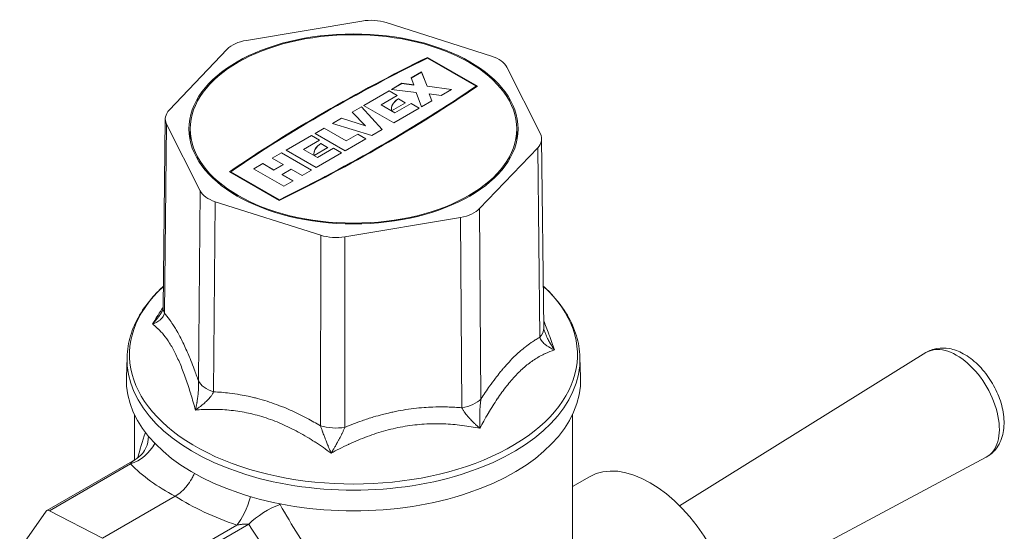
# Model space of a CAD drawing. Units: inches. Extents: x 0 to 129, y 0 to 91.
# Drawn here: x 97 to 102, y 76 to 79 of the extents above; entities that cross this region are included whole.
import ezdxf

# ---------------------------------------------------------------- set-up
doc = ezdxf.new("R2010")
doc.units = ezdxf.units.IN
doc.header["$LTSCALE"] = 11
doc.header["$MEASUREMENT"] = 0
doc.layers.add('Visible (ANSI)', color=7, linetype='Continuous', lineweight=50)
doc.layers.add('Visible Narrow (ANSI)', color=7, linetype='Continuous', lineweight=35)

msp = doc.modelspace()

# ---------------------------------------------------------------- linework, layer by layer
at = {"layer": 'Visible (ANSI)', "linetype": 'Continuous', "lineweight": 5}
for p, q in [((98.5896, 78.7328), (97.938, 78.6238)), ((99.3205, 78.5351), (98.7263, 78.724)), ((97.8306, 78.5742), (97.5035, 78.2311)), ((98.9595, 78.524), (99.2336, 78.3658)), ((98.9598, 78.528), (99.2404, 78.3659)), ((98.9598, 78.5271), (98.9598, 78.528)), ((98.9598, 78.5271), (99.2398, 78.3655)), ((98.8668, 78.4117), (98.9255, 78.4457)), ((98.8671, 78.4111), (98.9255, 78.4448)), ((98.9566, 78.3656), (98.9255, 78.4457)), ((98.9255, 78.4448), (98.9255, 78.4457)), ((98.9566, 78.3648), (98.9255, 78.4448)), ((99.5952, 78.097), (99.4064, 78.4731)), ((98.7558, 78.3477), (98.8146, 78.3816)), ((98.757, 78.3475), (98.8146, 78.3808)), ((98.882, 78.3728), (98.8146, 78.3816)), ((98.8146, 78.3808), (98.8146, 78.3816)), ((98.882, 78.372), (98.8146, 78.3808)), ((98.882, 78.3728), (98.8668, 78.4117)), ((98.882, 78.372), (98.882, 78.3728)), ((98.5992, 78.2572), (98.7428, 78.3401)), ((98.5999, 78.2568), (98.7428, 78.3393)), ((98.6971, 78.261), (98.7885, 78.3138)), ((98.7428, 78.3401), (98.7885, 78.3138)), ((98.7428, 78.3393), (98.7428, 78.3401)), ((98.7428, 78.3393), (98.7878, 78.3134)), ((98.8944, 78.3297), (98.7558, 78.3477)), ((98.8944, 78.3297), (98.9255, 78.2497)), ((98.9566, 78.3656), (99.0952, 78.3477)), ((98.9566, 78.3648), (98.9566, 78.3656)), ((98.9566, 78.3648), (99.0941, 78.347)), ((98.9691, 78.3225), (98.9843, 78.2836)), ((98.9691, 78.3217), (98.9691, 78.3225)), ((98.9691, 78.3225), (99.0365, 78.3138)), ((98.9691, 78.3217), (98.984, 78.2835)), ((99.0365, 78.3138), (99.0952, 78.3477)), ((99.2336, 78.3649), (99.2336, 78.3658)), ((98.5992, 78.2572), (98.7689, 78.1593)), ((98.6971, 78.261), (98.7754, 78.2158)), ((98.6971, 78.2602), (98.6971, 78.261)), ((98.6971, 78.2602), (98.7754, 78.215)), ((98.7561, 78.2273), (98.8342, 78.2723)), ((98.7754, 78.2158), (98.8668, 78.2685)), ((98.7754, 78.215), (98.8668, 78.2677)), ((98.795, 78.2949), (98.8342, 78.2723)), ((98.795, 78.2941), (98.795, 78.2949)), ((98.795, 78.2941), (98.8334, 78.2719)), ((98.8668, 78.2685), (98.9125, 78.2422)), ((98.8668, 78.2677), (98.8668, 78.2685)), ((98.8668, 78.2677), (98.9118, 78.2418)), ((98.9255, 78.2497), (98.9843, 78.2836)), ((98.5339, 78.2196), (98.5861, 78.2497)), ((98.5339, 78.2196), (98.6093, 78.1421)), ((98.5344, 78.219), (98.5861, 78.2489)), ((98.5861, 78.2489), (98.5861, 78.2497)), ((98.7036, 78.1216), (98.5861, 78.2497)), ((98.7031, 78.1213), (98.5861, 78.2489)), ((98.7689, 78.1593), (98.9125, 78.2422)), ((98.7754, 78.215), (98.7754, 78.2158)), ((97.4812, 78.1817), (97.4689, 77.1151)), ((97.4883, 78.1522), (97.6771, 77.776)), ((98.4229, 78.1555), (98.4752, 78.1856)), ((98.6449, 78.0877), (98.4229, 78.1555)), ((98.4239, 78.1552), (98.4752, 78.1848)), ((98.4752, 78.1856), (98.6093, 78.1421)), ((98.4752, 78.1848), (98.4752, 78.1856)), ((98.4752, 78.1848), (98.6093, 78.1413)), ((97.6218, 78.1246), (97.6218, 78.0566)), ((98.325, 78.099), (98.3773, 78.1291)), ((98.325, 78.099), (98.4947, 78.001)), ((98.3257, 78.0986), (98.3773, 78.1283)), ((98.3773, 78.1291), (98.5013, 78.0575)), ((98.3773, 78.1283), (98.3773, 78.1291)), ((98.3773, 78.1283), (98.5013, 78.0567)), ((98.5013, 78.0575), (98.5665, 78.0952)), ((98.5013, 78.0567), (98.5665, 78.0944)), ((98.5665, 78.0952), (98.6122, 78.0688)), ((98.5665, 78.0944), (98.5665, 78.0952)), ((98.5665, 78.0944), (98.6115, 78.0684)), ((98.6093, 78.1413), (98.6093, 78.1421)), ((98.6449, 78.0877), (98.7036, 78.1216)), ((99.4618, 78.1246), (99.4618, 78.0566)), ((98.1619, 78.0048), (98.3055, 78.0877)), ((98.1626, 78.0043), (98.3055, 78.0868)), ((98.2598, 78.0085), (98.3511, 78.0613)), ((98.3055, 78.0877), (98.3511, 78.0613)), ((98.3055, 78.0868), (98.3055, 78.0877)), ((98.3055, 78.0868), (98.3504, 78.0609)), ((98.3577, 78.0424), (98.3968, 78.0198)), ((98.3577, 78.0416), (98.3577, 78.0424)), ((98.3577, 78.0416), (98.3961, 78.0194)), ((98.4947, 78.001), (98.6122, 78.0688)), ((98.5013, 78.0567), (98.5013, 78.0575)), ((99.6023, 78.0688), (99.6146, 77.0005)), ((98.0835, 77.9595), (98.1358, 77.9897)), ((98.0842, 77.9591), (98.1358, 77.9889)), ((98.1358, 77.9897), (98.3055, 77.8917)), ((98.1358, 77.9889), (98.1358, 77.9897)), ((98.1358, 77.9889), (98.3048, 77.8913)), ((98.1619, 78.0048), (98.3316, 77.9068)), ((98.2598, 78.0085), (98.3381, 77.9633)), ((98.2598, 78.0077), (98.2598, 78.0085)), ((98.2598, 78.0077), (98.3381, 77.9625)), ((98.3193, 77.9751), (98.3968, 78.0198)), ((98.3316, 77.9068), (98.4752, 77.9897)), ((98.3381, 77.9633), (98.4295, 78.0161)), ((98.3381, 77.9625), (98.4295, 78.0152)), ((98.4295, 78.0161), (98.4752, 77.9897)), ((98.4295, 78.0152), (98.4295, 78.0161)), ((98.4295, 78.0152), (98.4745, 77.9893)), ((99.2529, 77.675), (99.5801, 78.0181)), ((97.9791, 77.8992), (98.0313, 77.9294)), ((97.9798, 77.8988), (98.0313, 77.9286)), ((98.0313, 77.9294), (98.0933, 77.8936)), ((98.0313, 77.9286), (98.0313, 77.9294)), ((98.0313, 77.9286), (98.0933, 77.8928)), ((98.0835, 77.9595), (98.1456, 77.9237)), ((98.1456, 77.9237), (98.0933, 77.8936)), ((98.1456, 77.9229), (98.1456, 77.9237)), ((98.3381, 77.9625), (98.3381, 77.9633)), ((97.8431, 77.8832), (98.1237, 77.7212)), ((97.8499, 77.8834), (98.124, 77.7251)), ((97.8499, 77.8826), (97.8499, 77.8834)), ((97.8499, 77.8826), (98.124, 77.7243)), ((97.9791, 77.8992), (98.1488, 77.8013)), ((98.1456, 77.9229), (98.0933, 77.8928)), ((98.0933, 77.8928), (98.0933, 77.8936)), ((98.139, 77.8672), (98.1912, 77.8974)), ((98.1912, 77.8974), (98.2532, 77.8615)), ((98.2532, 77.8615), (98.3055, 77.8917)), ((98.139, 77.8672), (98.201, 77.8314)), ((98.139, 77.8664), (98.139, 77.8672)), ((98.139, 77.8664), (98.2003, 77.831)), ((98.1488, 77.8013), (98.201, 77.8314)), ((97.763, 77.714), (98.3573, 77.5251)), ((98.124, 77.7243), (98.124, 77.7251)), ((98.4939, 77.5163), (99.1455, 77.6254)), ((97.2654, 76.8381), (97.2617, 76.7233)), ((99.8181, 76.8381), (99.8218, 76.7233)), ((100.3798, 75.9997), (101.7689, 76.8628)), ((97.3068, 76.2571), (97.3068, 76.5147)), ((99.7768, 75.7752), (99.7768, 76.5147)), ((97.3091, 76.2585), (96.8139, 75.9725)), ((100.6668, 75.5026), (102.1088, 76.2741)), ((97.3068, 76.257), (97.3068, 76.257)), ((99.7768, 76.1082), (99.8725, 76.1635)), ((97.5368, 76.0534), (97.1275, 75.8171)), ((96.6603, 75.7558), (96.8104, 75.9693)), ((96.8285, 75.9716), (97.1275, 75.8171))]:
    msp.add_line(p, q, dxfattribs=at)
for centre, major_axis, ratio, start_param, end_param in [((98.6396, 78.6332), (-0.1797, 0), 0.577375, 4.209088, 4.994455), ((97.9881, 78.5241), (-0.1797, 0), 0.577356, 4.99454, 5.779906), ((99.2338, 78.4443), (-0.1797, 0), 0.577345, 3.423656, 4.209023), ((105.1302, 74.3207), (-9.5486, 0), 0.57735, 5.414998, 5.580576), ((105.1302, 74.3199), (-9.5486, 0), 0.57735, 5.414998, 5.580471), ((105.1302, 74.3207), (-9.5436, 0), 0.57735, 5.415481, 5.580094), ((91.9533, 81.9284), (9.5486, 0), 0.57735, 5.414998, 5.580576), ((91.9533, 81.9284), (9.5436, 0), 0.57735, 5.415481, 5.580094), ((91.9533, 81.9276), (9.5436, 0), 0.57735, 5.415481, 5.580094), ((98.9058, 78.2362), (-0.1504, 0), 0.57735, 5.540211, 6.385778), ((98.9058, 78.2353), (-0.1504, 0), 0.57735, 5.540211, 6.278485), ((97.6609, 78.1811), (-0.1797, 0), 0.577325, 5.779904, 6.565271), ((98.5418, 78.0429), (-0.9275, 0), 0.57735, 6.155928, 6.206873), ((98.5418, 78.0429), (0.9275, 0), 0.57735, 0.076312, 0.127257), ((99.4227, 78.0681), (0.1797, 0), 0.577325, 5.779904, 6.565271), ((98.469, 77.984), (-0.1504, 0), 0.57735, 5.545072, 6.386059), ((98.469, 77.9832), (-0.1504, 0), 0.57735, 5.545072, 6.278485), ((97.8497, 77.8049), (0.1797, 0), 0.577345, 3.423656, 4.209023), ((99.0955, 77.725), (0.1797, 0), 0.577356, 4.99454, 5.779906), ((98.4439, 77.616), (0.1797, 0), 0.577375, 4.209088, 4.994455), ((98.5418, 76.7831), (-1.2185, 0), 0.57735, 5.796685, 5.796704), ((98.5418, 76.7602), (-1.209, 0), 0.57735, 5.906867, 5.906874), ((98.5418, 76.7602), (-1.109, 0), 0.57735, 5.98277, 5.98278), ((98.5418, 76.7504), (-1.1015, 0), 0.57735, 5.981615, 5.981624), ((98.5418, 76.6973), (-1.045, 0), 0.57735, 6.007866, 6.007969), ((98.5418, 76.6973), (1.045, 0), 0.57735, 0.212922, 0.212931), ((98.5417, 76.6973), (1.0931, 0), 0.57735, 0.241204, 0.241206), ((98.5416, 76.6794), (1.1016, 0), 0.57735, 0.268971, 0.268973), ((98.5418, 76.7504), (1.1015, 0), 0.57735, 0.172496, 0.172508), ((98.5418, 76.7602), (1.109, 0), 0.57735, 0.162188, 0.162202), ((98.5418, 76.7096), (1.2803, 0), 0.57735, 3.123075, 6.301703), ((98.5417, 76.3952), (-0.9722, 0), 0.57735, 3.639212, 3.639216), ((98.5417, 76.4442), (-0.9376, 0), 0.57735, 3.562138, 3.562142), ((98.5417, 76.4442), (-0.9375, 0), 0.57735, 5.915849, 5.915852), ((98.5418, 76.4442), (-0.9375, 0), 0.57735, 6.015772, 6.015787), ((98.5417, 75.7771), (-1.0692, 0), 0.57735, 4.945275, 4.945277), ((98.5417, 75.7735), (-1.0654, 0), 0.57735, 4.938606, 4.93861), ((98.5418, 75.7734), (-1.0655, 0), 0.57735, 4.64563, 4.645636), ((98.5418, 75.7771), (-1.0692, 0), 0.57735, 4.632725, 4.632735), ((98.5418, 75.7216), (-1.0655, 0), 0.57735, 4.874207, 4.874218), ((98.5418, 75.7216), (-1.0655, 0), 0.57735, 4.757022, 4.757051), ((100.2137, 75.5724), (-0.3412, 0.5911), 0.57735, 3.141593, 6.283185), ((96.8297, 75.9452), (-0.0158, 0.0273), 0.57735, 5.550147, 6.544985)]:
    msp.add_ellipse(centre, major_axis=major_axis, ratio=ratio, start_param=start_param, end_param=end_param, dxfattribs=at)
for major_axis in [(0.9275, 0), (0.92, 0)]:
    msp.add_ellipse((98.5418, 78.1246), major_axis=major_axis, ratio=0.57735, dxfattribs=at)
for points, knots in [([(97.4703, 77.2373), (97.4508, 77.2194), (97.4325, 77.201), (97.3845, 77.1476), (97.3579, 77.1116), (97.3142, 77.0368), (97.2972, 76.998), (97.2734, 76.9189), (97.2667, 76.8786), (97.2654, 76.8381)], [0.332972, 0.332972, 0.332972, 0.332972, 0.4173598, 0.4173598, 0.570736, 0.570736, 0.7241122, 0.7241122, 0.8774884, 0.8774884, 0.8774884, 0.8774884]), ([(99.8181, 76.8381), (99.8168, 76.8786), (99.8101, 76.9189), (99.7864, 76.998), (99.7693, 77.0368), (99.7256, 77.1116), (99.699, 77.1476), (99.6507, 77.2014), (99.6319, 77.2202), (99.6119, 77.2385)], [4.0561156, 4.0561156, 4.0561156, 4.0561156, 4.2094918, 4.2094918, 4.362868, 4.362868, 4.5162441, 4.5162441, 4.6025407, 4.6025407, 4.6025407, 4.6025407]), ([(97.4601, 77.0904), (97.4654, 77.0989), (97.4676, 77.1057), (97.4688, 77.1121), (97.4689, 77.1137), (97.4689, 77.1151)], [0, 0, 0, 0, 0.1706036, 0.1706036, 0.2337107, 0.2337107, 0.2337107, 0.2337107]), ([(101.7689, 76.8628), (101.7878, 76.8745), (101.809, 76.8824), (101.8538, 76.8903), (101.8773, 76.8897), (101.9275, 76.8807), (101.9539, 76.8706), (102.0082, 76.8412), (102.0355, 76.8204), (102.0862, 76.7713), (102.1094, 76.7429), (102.1492, 76.6819), (102.166, 76.6494), (102.192, 76.5825), (102.2012, 76.548), (102.2104, 76.4793), (102.2103, 76.4449), (102.198, 76.3815), (102.1866, 76.3519), (102.1537, 76.3064), (102.1351, 76.2891), (102.112, 76.2758), (102.1104, 76.2749), (102.1088, 76.2741)], [5.036625, 5.036625, 5.036625, 5.036625, 5.263057, 5.263057, 5.508267, 5.508267, 5.810899, 5.810899, 6.167351, 6.167351, 6.5298, 6.5298, 6.887366, 6.887366, 7.246623, 7.246623, 7.610357, 7.610357, 7.943575, 7.943575, 8.197523, 8.197523, 8.215585, 8.215585, 8.215585, 8.215585]), ([(97.3092, 76.2585), (97.3257, 76.268), (97.3405, 76.2806), (97.3607, 76.3048), (97.3676, 76.3162), (97.3722, 76.3261)], [0, 0, 0, 0, 0.1579296, 0.1579296, 0.2769871, 0.2769871, 0.2769871, 0.2769871]), ([(97.5368, 76.0534), (97.5484, 76.0601), (97.5597, 76.0683), (97.5708, 76.0782), (97.5764, 76.0831), (97.5819, 76.0884), (97.5872, 76.094), (97.5925, 76.0997), (97.5976, 76.1055), (97.6026, 76.1117), (97.6125, 76.124), (97.6218, 76.1376), (97.6299, 76.1516), (97.6339, 76.1586), (97.6377, 76.1658), (97.6412, 76.173), (97.6426, 76.176), (97.6439, 76.1789), (97.6453, 76.1819)], [0, 0, 0, 0, 0.25, 0.25, 0.25, 0.375, 0.375, 0.375, 0.5, 0.5, 0.5, 0.75, 0.75, 0.75, 0.875, 0.875, 0.875, 0.9252845, 0.9252845, 0.9252845, 0.9252845])]:
    msp.add_open_spline(points, degree=3, knots=knots, dxfattribs=at)
for points in [[(97.4601, 77.0904), (97.4601, 77.0904), (97.4601, 77.0904), (97.4601, 77.0904)], [(99.6146, 77.0005), (99.6146, 76.9976), (99.6153, 76.9921), (99.6179, 76.9847)], [(97.3091, 76.2585), (97.3091, 76.2585), (97.3091, 76.2585), (97.3092, 76.2585)]]:
    msp.add_open_spline(points, degree=3, dxfattribs=at)
for points, weights in [([(97.5384, 76.8568), (97.5384, 76.8568), (97.5384, 76.8568)], [0.970703183252, 0.970707705872, 0.970712230825]), ([(97.5505, 76.8315), (97.5505, 76.8315), (97.5505, 76.8315)], [0.967742428387, 0.967744179566, 0.967745931274])]:
    msp.add_rational_spline(points, weights, degree=2, dxfattribs=at)
at = {"layer": 'Visible Narrow (ANSI)', "linetype": 'Continuous', "lineweight": 5}
for p, q in [((97.4883, 78.1522), (97.476, 77.0854)), ((99.5923, 76.9497), (99.5801, 78.0181)), ((97.6675, 76.704), (97.6771, 77.776)), ((97.763, 77.714), (97.7534, 76.642)), ((99.2529, 77.675), (99.2606, 76.6018)), ((99.1532, 76.5522), (99.1455, 77.6254)), ((98.3559, 76.4505), (98.3573, 77.5251)), ((98.4939, 77.5163), (98.4926, 76.4417)), ((97.2855, 76.2354), (96.8285, 75.9716)), ((97.8835, 75.8902), (97.4266, 75.6263)), ((97.9512, 75.8954), (97.4447, 75.603))]:
    msp.add_line(p, q, dxfattribs=at)
for centre, major_axis, ratio, start_param, end_param in [((98.5418, 76.8509), (-1.2627, 0), 0.57735, 5.725612, 9.984336), ((97.6486, 77.113), (-0.1797, 0.0021), 0.578176, 0, 0.288724), ((99.4349, 76.9985), (0.1797, 0.0021), 0.576473, 5.773266, 6.283185), ((101.9421, 76.5703), (-0.17, 0.2944), 0.57735, 3.122909, 6.301869), ((98.5418, 76.8245), (-1.2766, 0), 0.57735, 6.264668, 9.443295), ((97.84, 76.7316), (-0.1797, 0.0016), 0.572506, 0.287279, 1.072646), ((99.1032, 76.6506), (-0.1797, -0.0013), 0.571303, 1.848774, 2.634141), ((98.5418, 75.9195), (-1.14, 0), 0.57735, 5.188964, 5.189052), ((98.4426, 76.5401), (-0.1797, 0.0002), 0.569659, 1.068233, 1.8536), ((98.5418, 75.9194), (-1.14, 0), 0.57735, 4.051243, 4.051247), ((98.5418, 77.5411), (1.1827, 1.565), 0.227305, 2.530855, 2.668666), ((97.2028, 76.4036), (0.1694, -0.0774), 0.900753, 0, 0.400072), ((97.2786, 76.3913), (0.1337, 0.1297), 0.753581, 4.122715, 5.127209), ((98.5487, 76.63), (-1.4209, -0.0613), 0.546379, 0.452513, 0.754963), ((98.5349, 76.638), (1.4206, -0.0681), 0.606728, 3.962919, 4.265369), ((97.8904, 76.038), (-0.0605, -0.1761), 0.344955, 0.702929, 1.760243), ((98.0653, 75.9056), (-0.1568, -0.1005), 0.339033, 4.098938, 5.288981), ((98.5418, 77.5411), (-0.7984, 2.5471), 0.369929, 2.096785, 2.270065), ((98.4277, 77.531), (-0.925, 2.627), 0.410754, 2.091045, 2.264325)]:
    msp.add_ellipse(centre, major_axis=major_axis, ratio=ratio, start_param=start_param, end_param=end_param, dxfattribs=at)
for points, knots in [([(97.4083, 77.0233), (97.4254, 77.0514), (97.4428, 77.0788), (97.4603, 77.1054), (97.4608, 77.1062), (97.4614, 77.107), (97.4619, 77.1079), (97.4643, 77.1114), (97.4666, 77.1149), (97.4689, 77.1184)], [0, 0, 0, 0, 0.1211401, 0.1211401, 0.1211401, 0.125, 0.125, 0.125, 0.1411696, 0.1411696, 0.1411696, 0.1411696]), ([(97.4601, 77.0904), (97.4599, 77.0901), (97.4597, 77.0898), (97.4595, 77.0894), (97.4568, 77.0851), (97.454, 77.0809), (97.4511, 77.0767), (97.4469, 77.0706), (97.4426, 77.0646), (97.4381, 77.0587), (97.4372, 77.0576), (97.4363, 77.0564), (97.4354, 77.0553), (97.4316, 77.0504), (97.4277, 77.0456), (97.4238, 77.0409), (97.4213, 77.038), (97.4187, 77.035), (97.4162, 77.0321), (97.4136, 77.0292), (97.4109, 77.0262), (97.4083, 77.0233)], [0.4930669, 0.4930669, 0.4930669, 0.4930669, 0.5, 0.5, 0.5, 0.5913746, 0.5913746, 0.5913746, 0.7243512, 0.7243512, 0.7243512, 0.75, 0.75, 0.75, 0.860915, 0.860915, 0.860915, 0.9304199, 0.9304199, 0.9304199, 0.9999998, 0.9999998, 0.9999998, 0.9999998]), ([(97.476, 77.0854), (97.4754, 77.0819), (97.4744, 77.0785), (97.4732, 77.0754), (97.4719, 77.0721), (97.4703, 77.0689), (97.4685, 77.066), (97.468, 77.0652), (97.4675, 77.0644), (97.467, 77.0636), (97.4655, 77.0614), (97.4638, 77.0593), (97.4621, 77.0572), (97.4596, 77.0544), (97.4569, 77.0517), (97.454, 77.0491), (97.4531, 77.0483), (97.4522, 77.0476), (97.4513, 77.0468), (97.4491, 77.045), (97.4467, 77.0433), (97.4444, 77.0416), (97.4409, 77.0392), (97.4373, 77.037), (97.4335, 77.0349), (97.4327, 77.0344), (97.432, 77.034), (97.4313, 77.0336), (97.4281, 77.0319), (97.4248, 77.0303), (97.4214, 77.0288), (97.4193, 77.0278), (97.4172, 77.0269), (97.415, 77.026), (97.4128, 77.0251), (97.4105, 77.0242), (97.4083, 77.0233)], [0, 0, 0, 0, 0.1063556, 0.1063556, 0.1063556, 0.219261, 0.219261, 0.219261, 0.25, 0.25, 0.25, 0.3378468, 0.3378468, 0.3378468, 0.4620903, 0.4620903, 0.4620903, 0.5, 0.5, 0.5, 0.5913746, 0.5913746, 0.5913746, 0.7243512, 0.7243512, 0.7243512, 0.75, 0.75, 0.75, 0.860915, 0.860915, 0.860915, 0.9304199, 0.9304199, 0.9304199, 0.9999998, 0.9999998, 0.9999998, 0.9999998]), ([(97.476, 77.0854), (97.4855, 77.0748), (97.495, 77.063), (97.5045, 77.05), (97.5108, 77.0414), (97.5172, 77.0322), (97.5236, 77.0224), (97.5284, 77.015), (97.5332, 77.0072), (97.5381, 76.9991), (97.5413, 76.9938), (97.5445, 76.9883), (97.5477, 76.9826), (97.5502, 76.9783), (97.5526, 76.9739), (97.5551, 76.9694), (97.5607, 76.9591), (97.5664, 76.9482), (97.5721, 76.9369), (97.5778, 76.9255), (97.5835, 76.9137), (97.5892, 76.9015), (97.5948, 76.8893), (97.6004, 76.8767), (97.606, 76.8638), (97.6108, 76.8527), (97.6156, 76.8413), (97.6203, 76.8297), (97.6267, 76.8141), (97.633, 76.798), (97.6394, 76.7814), (97.6409, 76.7773), (97.6425, 76.7732), (97.644, 76.769), (97.648, 76.7585), (97.6519, 76.7478), (97.6558, 76.7369), (97.6597, 76.7261), (97.6636, 76.7151), (97.6675, 76.704)], [0, 0, 0, 0, 0.1505008, 0.1505008, 0.1505008, 0.25, 0.25, 0.25, 0.3254213, 0.3254213, 0.3254213, 0.375, 0.375, 0.375, 0.4128821, 0.4128821, 0.4128821, 0.5, 0.5, 0.5, 0.5878062, 0.5878062, 0.5878062, 0.6752762, 0.6752762, 0.6752762, 0.75, 0.75, 0.75, 0.8502156, 0.8502156, 0.8502156, 0.875, 0.875, 0.875, 0.9376735, 0.9376735, 0.9376735, 0.999999, 0.999999, 0.999999, 0.999999]), ([(99.6141, 77.043), (99.6237, 77.0189), (99.6333, 76.9939), (99.6429, 76.968), (99.6432, 76.9672), (99.6435, 76.9664), (99.6438, 76.9657), (99.6493, 76.9508), (99.6549, 76.9356), (99.6604, 76.9202), (99.6654, 76.9063), (99.6703, 76.8922), (99.6753, 76.878)], [0.7637848, 0.7637848, 0.7637848, 0.7637848, 0.875, 0.875, 0.875, 0.8783813, 0.8783813, 0.8783813, 0.94224, 0.94224, 0.94224, 1, 1, 1, 1]), ([(97.6512, 76.5393), (97.6428, 76.5695), (97.6343, 76.599), (97.6255, 76.6276), (97.6252, 76.6285), (97.6249, 76.6294), (97.6247, 76.6303), (97.6203, 76.6444), (97.6159, 76.6583), (97.6115, 76.6719), (97.6068, 76.6863), (97.602, 76.7004), (97.5972, 76.7141), (97.597, 76.7146), (97.5969, 76.715), (97.5967, 76.7154), (97.5873, 76.7423), (97.5777, 76.7678), (97.5678, 76.7918), (97.5628, 76.8039), (97.5577, 76.8156), (97.5526, 76.8269), (97.5474, 76.8383), (97.5422, 76.8492), (97.5369, 76.8598), (97.5317, 76.8702), (97.5264, 76.8802), (97.5211, 76.8897), (97.5158, 76.8991), (97.5104, 76.9081), (97.5051, 76.9166), (97.4944, 76.9335), (97.4837, 76.9485), (97.473, 76.9619), (97.4728, 76.962), (97.4727, 76.9621), (97.4726, 76.9623), (97.462, 76.9754), (97.4513, 76.9869), (97.4406, 76.997), (97.4403, 76.9973), (97.44, 76.9976), (97.4397, 76.9978), (97.4342, 77.003), (97.4287, 77.0078), (97.4231, 77.0122), (97.4182, 77.0162), (97.4132, 77.0199), (97.4083, 77.0233)], [0, 0, 0, 0, 0.1211067, 0.1211067, 0.1211067, 0.125, 0.125, 0.125, 0.1846576, 0.1846576, 0.1846576, 0.2480406, 0.2480406, 0.2480406, 0.25, 0.25, 0.25, 0.3741884, 0.3741884, 0.3741884, 0.4369931, 0.4369931, 0.4369931, 0.5, 0.5, 0.5, 0.5625, 0.5625, 0.5625, 0.625, 0.625, 0.625, 0.75, 0.75, 0.75, 0.7512639, 0.7512639, 0.7512639, 0.875, 0.875, 0.875, 0.8783813, 0.8783813, 0.8783813, 0.94224, 0.94224, 0.94224, 1, 1, 1, 1]), ([(99.6179, 76.9847), (99.619, 76.9814), (99.6202, 76.9782), (99.6214, 76.975), (99.6239, 76.9685), (99.6266, 76.9622), (99.6295, 76.9559), (99.6304, 76.954), (99.6313, 76.952), (99.6322, 76.9501), (99.6345, 76.9455), (99.6368, 76.9409), (99.6392, 76.9364), (99.6426, 76.9298), (99.6463, 76.9233), (99.65, 76.9169), (99.6508, 76.9156), (99.6515, 76.9144), (99.6523, 76.9132), (99.6555, 76.9078), (99.6587, 76.9026), (99.6621, 76.8974), (99.6642, 76.8941), (99.6663, 76.8909), (99.6685, 76.8877), (99.6707, 76.8844), (99.673, 76.8812), (99.6753, 76.878)], [0.2751129, 0.2751129, 0.2751129, 0.2751129, 0.3378468, 0.3378468, 0.3378468, 0.4620903, 0.4620903, 0.4620903, 0.5, 0.5, 0.5, 0.5913746, 0.5913746, 0.5913746, 0.7243512, 0.7243512, 0.7243512, 0.75, 0.75, 0.75, 0.860915, 0.860915, 0.860915, 0.9304199, 0.9304199, 0.9304199, 0.9999998, 0.9999998, 0.9999998, 0.9999998]), ([(99.2606, 76.6018), (99.2768, 76.6269), (99.293, 76.6511), (99.3094, 76.6742), (99.3203, 76.6896), (99.3312, 76.7044), (99.3422, 76.7188), (99.3505, 76.7297), (99.3588, 76.7403), (99.3672, 76.7507), (99.3727, 76.7575), (99.3782, 76.7642), (99.3838, 76.7707), (99.388, 76.7757), (99.3922, 76.7806), (99.3965, 76.7855), (99.4063, 76.7967), (99.4161, 76.8074), (99.426, 76.8178), (99.4359, 76.8282), (99.4457, 76.838), (99.4556, 76.8474), (99.4654, 76.8568), (99.4752, 76.8657), (99.4849, 76.8741), (99.4932, 76.8813), (99.5016, 76.8882), (99.5099, 76.8947), (99.521, 76.9035), (99.532, 76.9116), (99.5431, 76.9192), (99.5458, 76.9211), (99.5485, 76.923), (99.5513, 76.9248), (99.5582, 76.9294), (99.565, 76.9337), (99.5719, 76.9379), (99.5787, 76.942), (99.5856, 76.946), (99.5923, 76.9497)], [0, 0, 0, 0, 0.150396, 0.150396, 0.150396, 0.25, 0.25, 0.25, 0.325339, 0.325339, 0.325339, 0.375, 0.375, 0.375, 0.412807, 0.412807, 0.412807, 0.5, 0.5, 0.5, 0.58773, 0.58773, 0.58773, 0.675211, 0.675211, 0.675211, 0.75, 0.75, 0.75, 0.850166, 0.850166, 0.850166, 0.875, 0.875, 0.875, 0.93763, 0.93763, 0.93763, 1, 1, 1, 1]), ([(99.5923, 76.9497), (99.5934, 76.9461), (99.5947, 76.9426), (99.5964, 76.9393), (99.5982, 76.9357), (99.6003, 76.9324), (99.6026, 76.9291), (99.6033, 76.9283), (99.6039, 76.9274), (99.6046, 76.9266), (99.6065, 76.9241), (99.6086, 76.9218), (99.6108, 76.9195), (99.6139, 76.9162), (99.6172, 76.9131), (99.6207, 76.9102), (99.6218, 76.9093), (99.6229, 76.9084), (99.624, 76.9075), (99.6267, 76.9054), (99.6295, 76.9033), (99.6324, 76.9013), (99.6366, 76.8984), (99.6409, 76.8957), (99.6455, 76.893), (99.6463, 76.8925), (99.6472, 76.892), (99.6481, 76.8915), (99.6519, 76.8893), (99.6558, 76.8873), (99.6598, 76.8853), (99.6622, 76.884), (99.6648, 76.8828), (99.6674, 76.8816), (99.67, 76.8803), (99.6726, 76.8791), (99.6753, 76.878)], [0.000003, 0.000003, 0.000003, 0.000003, 0.1063556, 0.1063556, 0.1063556, 0.219261, 0.219261, 0.219261, 0.25, 0.25, 0.25, 0.3378468, 0.3378468, 0.3378468, 0.4620903, 0.4620903, 0.4620903, 0.5, 0.5, 0.5, 0.5913746, 0.5913746, 0.5913746, 0.7243512, 0.7243512, 0.7243512, 0.75, 0.75, 0.75, 0.860915, 0.860915, 0.860915, 0.9304199, 0.9304199, 0.9304199, 0.9999998, 0.9999998, 0.9999998, 0.9999998]), ([(99.6753, 76.878), (99.6581, 76.8725), (99.6408, 76.8659), (99.6233, 76.8579), (99.6227, 76.8577), (99.6222, 76.8574), (99.6216, 76.8572), (99.613, 76.8532), (99.6043, 76.8488), (99.5956, 76.8441), (99.5864, 76.8391), (99.5772, 76.8337), (99.5679, 76.8279), (99.5677, 76.8277), (99.5674, 76.8275), (99.5671, 76.8274), (99.549, 76.8159), (99.5309, 76.8028), (99.5129, 76.7877), (99.5037, 76.7802), (99.4946, 76.7721), (99.4855, 76.7635), (99.4763, 76.755), (99.4672, 76.7459), (99.458, 76.7363), (99.4489, 76.7268), (99.4399, 76.7167), (99.4309, 76.7063), (99.422, 76.6959), (99.4131, 76.6851), (99.4044, 76.6739), (99.3868, 76.6516), (99.3696, 76.6277), (99.3527, 76.6024), (99.3525, 76.6021), (99.3523, 76.6018), (99.3521, 76.6016), (99.3354, 76.5765), (99.3189, 76.5502), (99.3027, 76.5227), (99.3022, 76.5219), (99.3017, 76.5212), (99.3013, 76.5204), (99.2929, 76.5062), (99.2846, 76.4917), (99.2764, 76.4769), (99.2689, 76.4636), (99.2616, 76.4502), (99.2542, 76.4365)], [0, 0, 0, 0, 0.1211401, 0.1211401, 0.1211401, 0.125, 0.125, 0.125, 0.1847078, 0.1847078, 0.1847078, 0.2480998, 0.2480998, 0.2480998, 0.25, 0.25, 0.25, 0.3742658, 0.3742658, 0.3742658, 0.4370771, 0.4370771, 0.4370771, 0.5, 0.5, 0.5, 0.5625, 0.5625, 0.5625, 0.625, 0.625, 0.625, 0.75, 0.75, 0.75, 0.7513646, 0.7513646, 0.7513646, 0.875, 0.875, 0.875, 0.8784826, 0.8784826, 0.8784826, 0.9422919, 0.9422919, 0.9422919, 1, 1, 1, 1]), ([(97.6675, 76.704), (97.668, 76.6983), (97.6683, 76.6924), (97.6684, 76.6865), (97.6686, 76.6802), (97.6686, 76.674), (97.6684, 76.6677), (97.6684, 76.666), (97.6683, 76.6643), (97.6683, 76.6626), (97.6681, 76.6578), (97.6678, 76.6529), (97.6675, 76.648), (97.6671, 76.6411), (97.6665, 76.6342), (97.6657, 76.6273), (97.6655, 76.6252), (97.6653, 76.6231), (97.6651, 76.621), (97.6645, 76.6159), (97.6638, 76.6108), (97.6632, 76.6057), (97.6622, 76.5984), (97.6611, 76.5911), (97.6599, 76.5839), (97.6596, 76.5825), (97.6594, 76.5811), (97.6592, 76.5797), (97.6581, 76.5736), (97.657, 76.5676), (97.6559, 76.5617), (97.6552, 76.558), (97.6544, 76.5543), (97.6537, 76.5505), (97.6529, 76.5468), (97.6521, 76.543), (97.6512, 76.5393)], [0.0000028, 0.0000028, 0.0000028, 0.0000028, 0.1063512, 0.1063512, 0.1063512, 0.219251, 0.219251, 0.219251, 0.25, 0.25, 0.25, 0.3378264, 0.3378264, 0.3378264, 0.4620599, 0.4620599, 0.4620599, 0.5, 0.5, 0.5, 0.5913558, 0.5913558, 0.5913558, 0.7243419, 0.7243419, 0.7243419, 0.75, 0.75, 0.75, 0.8609119, 0.8609119, 0.8609119, 0.9304181, 0.9304181, 0.9304181, 0.9999998, 0.9999998, 0.9999998, 0.9999998]), ([(97.7534, 76.642), (97.7516, 76.6379), (97.7494, 76.6338), (97.747, 76.6298), (97.7444, 76.6255), (97.7416, 76.6213), (97.7385, 76.6172), (97.7376, 76.6161), (97.7367, 76.615), (97.7359, 76.6139), (97.7333, 76.6107), (97.7307, 76.6075), (97.7279, 76.6044), (97.724, 76.6), (97.7199, 76.5957), (97.7155, 76.5914), (97.7142, 76.5901), (97.7128, 76.5888), (97.7115, 76.5875), (97.7082, 76.5843), (97.7048, 76.5812), (97.7013, 76.5782), (97.6963, 76.5738), (97.6912, 76.5694), (97.6858, 76.5651), (97.6848, 76.5643), (97.6838, 76.5635), (97.6827, 76.5626), (97.6783, 76.5591), (97.6737, 76.5556), (97.6691, 76.5522), (97.6662, 76.55), (97.6633, 76.5479), (97.6603, 76.5457), (97.6573, 76.5436), (97.6543, 76.5414), (97.6512, 76.5393)], [0, 0, 0, 0, 0.1063512, 0.1063512, 0.1063512, 0.219251, 0.219251, 0.219251, 0.25, 0.25, 0.25, 0.3378264, 0.3378264, 0.3378264, 0.4620599, 0.4620599, 0.4620599, 0.5, 0.5, 0.5, 0.5913558, 0.5913558, 0.5913558, 0.7243419, 0.7243419, 0.7243419, 0.75, 0.75, 0.75, 0.8609119, 0.8609119, 0.8609119, 0.9304181, 0.9304181, 0.9304181, 0.9999998, 0.9999998, 0.9999998, 0.9999998]), ([(97.7534, 76.642), (97.7829, 76.6407), (97.8126, 76.6383), (97.8426, 76.6347), (97.8624, 76.6323), (97.8823, 76.6294), (97.9023, 76.6259), (97.9174, 76.6233), (97.9326, 76.6203), (97.9478, 76.617), (97.9578, 76.6149), (97.9679, 76.6125), (97.978, 76.6101), (97.9857, 76.6082), (97.9934, 76.6062), (98.0011, 76.6041), (98.0189, 76.5994), (98.0368, 76.5942), (98.0547, 76.5885), (98.0726, 76.5828), (98.0906, 76.5766), (98.1084, 76.57), (98.1262, 76.5635), (98.1439, 76.5565), (98.1616, 76.5491), (98.1767, 76.5428), (98.1918, 76.5361), (98.2068, 76.5292), (98.2269, 76.5199), (98.2469, 76.5101), (98.2669, 76.4998), (98.2718, 76.4973), (98.2768, 76.4947), (98.2817, 76.4921), (98.2942, 76.4855), (98.3066, 76.4787), (98.319, 76.4718), (98.3313, 76.4648), (98.3436, 76.4577), (98.3559, 76.4505)], [0, 0, 0, 0, 0.150396, 0.150396, 0.150396, 0.25, 0.25, 0.25, 0.325339, 0.325339, 0.325339, 0.375, 0.375, 0.375, 0.412807, 0.412807, 0.412807, 0.5, 0.5, 0.5, 0.58773, 0.58773, 0.58773, 0.675211, 0.675211, 0.675211, 0.75, 0.75, 0.75, 0.850166, 0.850166, 0.850166, 0.875, 0.875, 0.875, 0.93763, 0.93763, 0.93763, 1, 1, 1, 1]), ([(99.2606, 76.6018), (99.2597, 76.5962), (99.2589, 76.5904), (99.2582, 76.5846), (99.2574, 76.5784), (99.2568, 76.5722), (99.2562, 76.5659), (99.2561, 76.5642), (99.256, 76.5625), (99.2558, 76.5608), (99.2554, 76.556), (99.2551, 76.5511), (99.2548, 76.5462), (99.2544, 76.5393), (99.2541, 76.5324), (99.2538, 76.5255), (99.2538, 76.5233), (99.2537, 76.5212), (99.2536, 76.5191), (99.2535, 76.514), (99.2534, 76.5089), (99.2533, 76.5038), (99.2532, 76.4964), (99.2532, 76.489), (99.2532, 76.4817), (99.2532, 76.4803), (99.2532, 76.4789), (99.2532, 76.4775), (99.2533, 76.4713), (99.2534, 76.4653), (99.2535, 76.4593), (99.2536, 76.4555), (99.2537, 76.4517), (99.2538, 76.4479), (99.2539, 76.4441), (99.2541, 76.4403), (99.2542, 76.4365)], [0, 0, 0, 0, 0.1063512, 0.1063512, 0.1063512, 0.219251, 0.219251, 0.219251, 0.25, 0.25, 0.25, 0.3378264, 0.3378264, 0.3378264, 0.4620599, 0.4620599, 0.4620599, 0.5, 0.5, 0.5, 0.5913558, 0.5913558, 0.5913558, 0.7243419, 0.7243419, 0.7243419, 0.75, 0.75, 0.75, 0.8609119, 0.8609119, 0.8609119, 0.9304181, 0.9304181, 0.9304181, 0.9999998, 0.9999998, 0.9999998, 0.9999998]), ([(98.4159, 76.2962), (98.3868, 76.3175), (98.3574, 76.3379), (98.3275, 76.3572), (98.3265, 76.3579), (98.3256, 76.3585), (98.3246, 76.3591), (98.3099, 76.3686), (98.295, 76.3779), (98.28, 76.3868), (98.2641, 76.3963), (98.2482, 76.4054), (98.2321, 76.4142), (98.2316, 76.4145), (98.2312, 76.4147), (98.2307, 76.415), (98.1992, 76.4321), (98.1675, 76.4477), (98.1354, 76.4617), (98.1192, 76.4687), (98.1029, 76.4753), (98.0865, 76.4815), (98.0701, 76.4877), (98.0536, 76.4934), (98.037, 76.4987), (98.0205, 76.504), (98.0039, 76.5087), (97.9875, 76.513), (97.971, 76.5172), (97.9547, 76.521), (97.9383, 76.5243), (97.9057, 76.5309), (97.8733, 76.5356), (97.8412, 76.5387), (97.8408, 76.5387), (97.8405, 76.5388), (97.8401, 76.5388), (97.8083, 76.5418), (97.7767, 76.5432), (97.7454, 76.5432), (97.7445, 76.5432), (97.7436, 76.5432), (97.7427, 76.5432), (97.7265, 76.5432), (97.7104, 76.5428), (97.6944, 76.5421), (97.6799, 76.5414), (97.6655, 76.5405), (97.6512, 76.5393)], [0, 0, 0, 0, 0.1211401, 0.1211401, 0.1211401, 0.125, 0.125, 0.125, 0.1847078, 0.1847078, 0.1847078, 0.2480998, 0.2480998, 0.2480998, 0.25, 0.25, 0.25, 0.3742658, 0.3742658, 0.3742658, 0.4370771, 0.4370771, 0.4370771, 0.5, 0.5, 0.5, 0.5625, 0.5625, 0.5625, 0.625, 0.625, 0.625, 0.75, 0.75, 0.75, 0.7513646, 0.7513646, 0.7513646, 0.875, 0.875, 0.875, 0.8784826, 0.8784826, 0.8784826, 0.9422919, 0.9422919, 0.9422919, 1, 1, 1, 1]), ([(98.4926, 76.4417), (98.5249, 76.4552), (98.5574, 76.4677), (98.5902, 76.4791), (98.6118, 76.4866), (98.6336, 76.4937), (98.6555, 76.5002), (98.6721, 76.5051), (98.6887, 76.5098), (98.7054, 76.5141), (98.7164, 76.517), (98.7274, 76.5197), (98.7385, 76.5223), (98.7469, 76.5243), (98.7554, 76.5261), (98.7638, 76.528), (98.7833, 76.5321), (98.8029, 76.5359), (98.8225, 76.5392), (98.8422, 76.5425), (98.8619, 76.5453), (98.8815, 76.5477), (98.901, 76.55), (98.9205, 76.5519), (98.9399, 76.5534), (98.9564, 76.5546), (98.9729, 76.5555), (98.9894, 76.5562), (99.0115, 76.557), (99.0335, 76.5572), (99.0554, 76.5569), (99.0608, 76.5569), (99.0663, 76.5568), (99.0717, 76.5566), (99.0854, 76.5563), (99.099, 76.5558), (99.1127, 76.555), (99.1262, 76.5543), (99.1398, 76.5534), (99.1532, 76.5522)], [0, 0, 0, 0, 0.150501, 0.150501, 0.150501, 0.25, 0.25, 0.25, 0.325421, 0.325421, 0.325421, 0.375, 0.375, 0.375, 0.412882, 0.412882, 0.412882, 0.5, 0.5, 0.5, 0.587806, 0.587806, 0.587806, 0.675276, 0.675276, 0.675276, 0.75, 0.75, 0.75, 0.850216, 0.850216, 0.850216, 0.875, 0.875, 0.875, 0.937674, 0.937674, 0.937674, 1, 1, 1, 1]), ([(99.1532, 76.5522), (99.1552, 76.5479), (99.1574, 76.5435), (99.16, 76.5392), (99.1626, 76.5346), (99.1656, 76.53), (99.1687, 76.5255), (99.1696, 76.5243), (99.1705, 76.523), (99.1713, 76.5218), (99.1739, 76.5183), (99.1765, 76.5148), (99.1793, 76.5114), (99.1832, 76.5064), (99.1873, 76.5016), (99.1916, 76.4967), (99.193, 76.4953), (99.1943, 76.4938), (99.1956, 76.4923), (99.1989, 76.4888), (99.2022, 76.4852), (99.2056, 76.4817), (99.2105, 76.4767), (99.2156, 76.4717), (99.2207, 76.4667), (99.2217, 76.4657), (99.2227, 76.4648), (99.2237, 76.4638), (99.2281, 76.4597), (99.2325, 76.4557), (99.237, 76.4516), (99.2398, 76.4491), (99.2426, 76.4466), (99.2455, 76.4441), (99.2484, 76.4416), (99.2513, 76.439), (99.2542, 76.4365)], [0.0000028, 0.0000028, 0.0000028, 0.0000028, 0.1063512, 0.1063512, 0.1063512, 0.219251, 0.219251, 0.219251, 0.25, 0.25, 0.25, 0.3378264, 0.3378264, 0.3378264, 0.4620599, 0.4620599, 0.4620599, 0.5, 0.5, 0.5, 0.5913558, 0.5913558, 0.5913558, 0.7243419, 0.7243419, 0.7243419, 0.75, 0.75, 0.75, 0.8609119, 0.8609119, 0.8609119, 0.9304181, 0.9304181, 0.9304181, 0.9999998, 0.9999998, 0.9999998, 0.9999998]), ([(98.3559, 76.4505), (98.3576, 76.4453), (98.3595, 76.4399), (98.3614, 76.4345), (98.3634, 76.4288), (98.3654, 76.423), (98.3676, 76.4172), (98.3681, 76.4157), (98.3687, 76.4141), (98.3693, 76.4125), (98.371, 76.408), (98.3727, 76.4035), (98.3744, 76.3989), (98.3768, 76.3925), (98.3793, 76.386), (98.3819, 76.3796), (98.3826, 76.3776), (98.3834, 76.3756), (98.3842, 76.3736), (98.3861, 76.3688), (98.388, 76.3641), (98.3899, 76.3593), (98.3927, 76.3524), (98.3955, 76.3455), (98.3983, 76.3386), (98.3988, 76.3373), (98.3994, 76.336), (98.3999, 76.3347), (98.4023, 76.3289), (98.4046, 76.3233), (98.407, 76.3176), (98.4084, 76.3141), (98.4099, 76.3105), (98.4114, 76.307), (98.4129, 76.3034), (98.4144, 76.2998), (98.4159, 76.2962)], [0.000003, 0.000003, 0.000003, 0.000003, 0.1063556, 0.1063556, 0.1063556, 0.219261, 0.219261, 0.219261, 0.25, 0.25, 0.25, 0.3378468, 0.3378468, 0.3378468, 0.4620903, 0.4620903, 0.4620903, 0.5, 0.5, 0.5, 0.5913746, 0.5913746, 0.5913746, 0.7243512, 0.7243512, 0.7243512, 0.75, 0.75, 0.75, 0.860915, 0.860915, 0.860915, 0.9304199, 0.9304199, 0.9304199, 0.9999998, 0.9999998, 0.9999998, 0.9999998]), ([(99.2542, 76.4365), (99.2216, 76.443), (99.1885, 76.4484), (99.155, 76.4526), (99.1539, 76.4528), (99.1528, 76.4529), (99.1518, 76.453), (99.1352, 76.4551), (99.1186, 76.4568), (99.1019, 76.4581), (99.0841, 76.4596), (99.0663, 76.4607), (99.0484, 76.4613), (99.0479, 76.4613), (99.0473, 76.4614), (99.0468, 76.4614), (99.0118, 76.4626), (98.9766, 76.4622), (98.9411, 76.46), (98.9232, 76.4589), (98.9052, 76.4573), (98.8872, 76.4552), (98.8691, 76.4532), (98.8509, 76.4506), (98.8327, 76.4476), (98.8146, 76.4445), (98.7964, 76.441), (98.7785, 76.437), (98.7605, 76.4331), (98.7427, 76.4287), (98.7249, 76.4238), (98.6894, 76.4141), (98.6544, 76.4027), (98.6197, 76.3898), (98.6193, 76.3897), (98.619, 76.3895), (98.6186, 76.3894), (98.5843, 76.3766), (98.5503, 76.3623), (98.5166, 76.3467), (98.5157, 76.3463), (98.5148, 76.3459), (98.5139, 76.3455), (98.4965, 76.3374), (98.4792, 76.329), (98.4621, 76.3204), (98.4466, 76.3125), (98.4312, 76.3045), (98.4159, 76.2962)], [0, 0, 0, 0, 0.1211067, 0.1211067, 0.1211067, 0.125, 0.125, 0.125, 0.1846576, 0.1846576, 0.1846576, 0.2480406, 0.2480406, 0.2480406, 0.25, 0.25, 0.25, 0.3741884, 0.3741884, 0.3741884, 0.4369931, 0.4369931, 0.4369931, 0.5, 0.5, 0.5, 0.5625, 0.5625, 0.5625, 0.625, 0.625, 0.625, 0.75, 0.75, 0.75, 0.7512639, 0.7512639, 0.7512639, 0.875, 0.875, 0.875, 0.8783813, 0.8783813, 0.8783813, 0.94224, 0.94224, 0.94224, 1, 1, 1, 1]), ([(98.4926, 76.4417), (98.4907, 76.4367), (98.4886, 76.4316), (98.4864, 76.4265), (98.484, 76.421), (98.4815, 76.4156), (98.479, 76.4101), (98.4782, 76.4086), (98.4775, 76.4071), (98.4768, 76.4056), (98.4748, 76.4013), (98.4727, 76.397), (98.4705, 76.3927), (98.4674, 76.3867), (98.4643, 76.3806), (98.461, 76.3745), (98.46, 76.3726), (98.459, 76.3707), (98.458, 76.3689), (98.4556, 76.3644), (98.4531, 76.3599), (98.4506, 76.3554), (98.447, 76.3489), (98.4433, 76.3424), (98.4396, 76.336), (98.4389, 76.3348), (98.4381, 76.3335), (98.4374, 76.3323), (98.4343, 76.3269), (98.4311, 76.3216), (98.428, 76.3163), (98.426, 76.3129), (98.424, 76.3096), (98.422, 76.3063), (98.42, 76.3029), (98.4179, 76.2996), (98.4159, 76.2962)], [0, 0, 0, 0, 0.1063556, 0.1063556, 0.1063556, 0.219261, 0.219261, 0.219261, 0.25, 0.25, 0.25, 0.3378468, 0.3378468, 0.3378468, 0.4620903, 0.4620903, 0.4620903, 0.5, 0.5, 0.5, 0.5913746, 0.5913746, 0.5913746, 0.7243512, 0.7243512, 0.7243512, 0.75, 0.75, 0.75, 0.860915, 0.860915, 0.860915, 0.9304199, 0.9304199, 0.9304199, 0.9999998, 0.9999998, 0.9999998, 0.9999998]), ([(97.2855, 76.2354), (97.2878, 76.2389), (97.2902, 76.242), (97.2928, 76.2448), (97.2941, 76.2463), (97.2955, 76.2477), (97.2969, 76.249), (97.2981, 76.2502), (97.2992, 76.2512), (97.3004, 76.2522), (97.3006, 76.2524), (97.3009, 76.2526), (97.3011, 76.2528), (97.3025, 76.2539), (97.3039, 76.255), (97.3053, 76.256), (97.3064, 76.2568), (97.3075, 76.2575), (97.3086, 76.2581), (97.3088, 76.2583), (97.309, 76.2584), (97.3091, 76.2585)], [0, 0, 0, 0, 0.2571825, 0.2571825, 0.2571825, 0.3893451, 0.3893451, 0.3893451, 0.5, 0.5, 0.5, 0.5213962, 0.5213962, 0.5213962, 0.6510641, 0.6510641, 0.6510641, 0.75, 0.75, 0.75, 0.7669085, 0.7669085, 0.7669085, 0.7669085]), ([(97.9512, 75.8954), (97.9467, 75.8961), (97.9419, 75.8963), (97.9371, 75.8963), (97.9365, 75.8963), (97.9359, 75.8963), (97.9353, 75.8963), (97.9332, 75.8963), (97.931, 75.8962), (97.9288, 75.8961), (97.9259, 75.8959), (97.923, 75.8957), (97.9201, 75.8955), (97.9196, 75.8954), (97.9191, 75.8954), (97.9186, 75.8953), (97.9161, 75.8951), (97.9136, 75.8948), (97.911, 75.8945), (97.9079, 75.8942), (97.9048, 75.8937), (97.9017, 75.8933), (97.8957, 75.8924), (97.8897, 75.8914), (97.8835, 75.8902)], [0, 0, 0, 0, 0.223167, 0.223167, 0.223167, 0.25, 0.25, 0.25, 0.348259, 0.348259, 0.348259, 0.478136, 0.478136, 0.478136, 0.5, 0.5, 0.5, 0.61012, 0.61012, 0.61012, 0.742469, 0.742469, 0.742469, 1, 1, 1, 1])]:
    msp.add_open_spline(points, degree=3, knots=knots, dxfattribs=at)
msp.add_open_spline([(98.1256, 76.0106), (98.1263, 76.0093), (98.127, 76.0081), (98.1277, 76.0069)], degree=3, dxfattribs=at)

doc.saveas('drawing.dxf')
